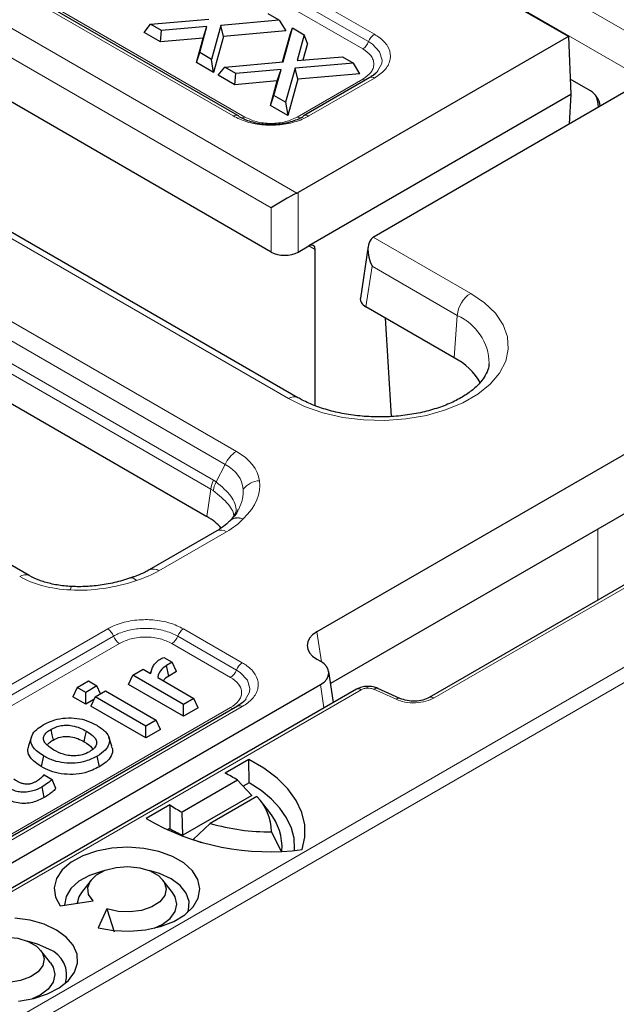
# Model space of a CAD drawing. Units: millimetres. Extents: x 0 to 420, y 0 to 297.
# Drawn here: x 362 to 378, y 179 to 205 of the extents above; entities that cross this region are included whole.
import ezdxf

# ---------------------------------------------------------------- set-up
doc = ezdxf.new("R2010")
doc.units = ezdxf.units.MM

msp = doc.modelspace()

# ---------------------------------------------------------------- linework, layer by layer
at = {"color": 8, "linetype": 'Continuous', "lineweight": 18}
for p, q in [((388.985481, 198.601825), (324.108433, 236.054547)), ((322.905926, 227.578539), (369.642362, 200.598169)), ((368.967308, 200.208531), (322.553718, 227.002527)), ((369.417613, 195.239577), (318.152371, 224.834371)), ((352.289044, 218.804772), (378.720209, 203.546385)), ((357.580793, 212.864499), (371.66391, 204.734488)), ((371.357724, 204.353596), (357.274607, 212.483606)), ((371.510817, 204.544042), (357.4277, 212.674053)), ((367.976764, 202.605944), (353.893647, 210.735954)), ((354.199833, 210.708577), (368.28295, 202.578566)), ((369.648975, 202.578566), (371.357724, 203.565006)), ((371.66391, 203.592383), (369.955162, 202.605944)), ((352.013565, 203.128844), (368.062825, 193.863803)), ((367.773211, 193.522517), (351.723951, 202.787557)), ((351.61581, 202.26245), (367.462245, 193.114497)), ((351.553216, 202.027724), (367.399651, 192.879771)), ((369.671724, 199.059876), (369.671724, 200.613819)), ((368.967308, 200.208531), (368.967308, 199.059876)), ((371.628904, 199.451362), (374.171167, 197.983745)), ((370.117816, 199.127267), (369.953242, 199.222274)), ((371.439491, 197.632715), (371.599542, 198.688975)), ((373.818959, 197.407733), (371.599542, 198.688975)), ((373.738934, 196.305276), (373.818959, 197.407733)), ((393.553886, 197.120748), (299.141249, 142.617492)), ((299.317783, 142.32213), (393.730421, 196.825385)), ((367.535423, 193.067139), (367.773211, 193.522517)), ((367.462245, 193.114497), (367.535423, 193.067139)), ((367.291966, 192.169103), (367.399651, 192.879771)), ((367.399651, 192.879771), (367.458324, 192.842749)), ((367.804225, 191.768121), (366.04242, 190.751053)), ((373.216178, 187.438479), (380.627159, 191.716747)), ((377.486197, 189.98804), (377.487494, 191.835957)), ((353.098151, 182.538393), (364.706395, 189.239689)), ((366.684793, 189.239689), (368.216765, 188.355301)), ((370.279591, 188.379906), (370.161299, 189.160578)), ((364.859488, 189.049243), (353.251244, 182.347946)), ((368.063672, 188.164854), (366.5317, 189.049243)), ((365.012581, 188.858796), (353.404337, 182.1575)), ((367.910579, 187.974408), (366.378607, 188.858796)), ((356.200955, 178.926911), (371.315953, 187.652614)), ((370.254059, 187.785413), (370.346202, 187.177321)), ((371.646444, 187.664283), (372.224707, 187.403471)), ((356.302335, 180.484522), (367.910579, 187.185818)), ((368.216765, 187.213196), (356.608521, 180.511899))]:
    msp.add_line(p, q, dxfattribs=at)
at = {"color": 7, "linetype": 'Continuous', "lineweight": 25}
for p, q in [((368.967308, 199.059876), (322.473692, 225.90007)), ((369.667592, 195.264331), (318.402351, 224.859125)), ((368.101754, 202.618321), (354.018636, 210.748332)), ((376.718091, 204.6816), (369.755285, 208.701142)), ((365.82426, 204.997419), (367.347281, 205.131442)), ((369.18078, 205.100762), (367.65741, 204.966537)), ((369.18078, 205.100762), (368.89163, 205.267685)), ((369.18078, 205.100762), (369.349956, 204.823763)), ((365.655058, 204.784508), (365.82426, 204.997419)), ((366.08498, 204.53632), (365.655058, 204.784508)), ((366.113061, 204.830698), (365.82426, 204.997419)), ((366.08498, 204.53632), (366.113061, 204.830698)), ((367.293087, 204.934646), (366.113061, 204.830698)), ((367.106381, 204.257266), (367.293087, 204.934646)), ((367.196405, 204.634225), (367.293087, 204.934646)), ((367.65741, 204.966537), (367.413013, 204.080252)), ((367.727567, 204.680814), (367.65741, 204.966537)), ((369.349956, 204.823763), (367.727567, 204.680814)), ((369.280636, 204.015339), (369.525383, 204.901827)), ((369.470801, 204.754001), (369.525383, 204.901827)), ((369.525383, 204.901827), (369.832015, 204.724812)), ((367.196405, 204.634225), (366.08498, 204.53632)), ((367.020553, 203.996225), (367.196405, 204.634225)), ((367.727567, 204.680814), (367.46762, 203.738139)), ((369.266525, 204.014098), (369.470801, 204.754001)), ((369.832015, 204.724812), (369.645308, 204.047836)), ((376.718091, 204.6816), (369.671724, 200.613819)), ((369.917846, 204.495927), (369.832015, 204.724812)), ((376.718091, 204.6816), (376.78314, 203.165209)), ((369.917846, 204.495927), (369.797968, 204.061261)), ((367.020553, 203.996225), (367.106381, 204.257266)), ((367.413013, 204.080252), (367.106381, 204.257266)), ((367.46762, 203.738139), (367.413013, 204.080252)), ((367.757616, 203.881317), (369.280636, 204.015339)), ((369.645308, 204.047836), (370.824985, 204.151582)), ((370.824985, 204.151582), (371.114135, 203.984659)), ((367.46762, 203.738139), (367.020553, 203.996225)), ((367.588413, 203.668406), (367.757616, 203.881317)), ((368.046416, 203.714596), (367.757616, 203.881317)), ((369.226443, 203.818544), (368.046416, 203.714596)), ((369.039736, 203.141164), (369.226443, 203.818544)), ((369.12976, 203.518123), (369.226443, 203.818544)), ((369.590765, 203.850435), (369.346368, 202.964149)), ((371.114135, 203.984659), (369.590765, 203.850435)), ((369.660922, 203.564712), (369.590765, 203.850435)), ((371.283311, 203.707661), (371.114135, 203.984659)), ((368.018335, 203.420218), (367.588413, 203.668406)), ((368.018335, 203.420218), (368.046416, 203.714596)), ((369.12976, 203.518123), (368.018335, 203.420218)), ((368.953908, 202.880123), (369.12976, 203.518123)), ((369.660922, 203.564712), (369.400976, 202.622036)), ((371.283311, 203.707661), (369.660922, 203.564712)), ((371.538921, 203.604761), (369.830172, 202.618321)), ((371.656015, 199.468313), (378.953846, 203.681261)), ((377.298119, 203.261015), (376.765849, 203.568288)), ((368.953908, 202.880123), (369.039736, 203.141164)), ((369.346368, 202.964149), (369.039736, 203.141164)), ((376.78314, 203.165209), (369.947105, 199.21885)), ((376.78314, 203.165209), (376.736949, 202.401473)), ((369.400976, 202.622036), (368.953908, 202.880123)), ((369.346368, 202.964149), (369.400976, 202.622036)), ((351.553216, 201.25489), (367.291966, 192.169103)), ((362.662179, 190.62652), (346.612918, 199.891561)), ((369.671724, 199.059876), (369.947105, 199.21885)), ((371.500342, 199.215066), (371.295166, 197.861005)), ((370.117816, 195.053578), (370.117816, 199.127267)), ((373.738934, 196.305276), (371.439491, 197.632715)), ((371.943345, 197.341847), (372.098497, 194.776555)), ((378.867812, 194.186741), (370.161299, 189.160578)), ((378.867812, 192.632798), (370.518296, 187.812725)), ((367.554245, 191.792875), (365.792441, 190.775807)), ((380.627159, 191.801279), (373.091189, 187.450856)), ((366.174387, 188.495552), (366.391512, 188.370208)), ((366.391512, 188.370208), (366.243965, 188.285031)), ((366.505193, 188.125246), (366.391512, 188.370208)), ((370.161299, 188.448939), (370.254059, 188.395389)), ((365.36218, 188.034344), (365.630701, 188.189359)), ((365.630701, 188.189359), (365.826848, 188.076126)), ((365.852927, 188.174761), (365.821076, 188.079457)), ((366.301612, 188.007721), (366.243965, 188.285031)), ((366.505193, 188.125246), (366.301612, 188.007721)), ((370.592989, 187.319788), (370.470547, 188.127847)), ((363.912163, 187.713982), (364.203062, 187.881914)), ((364.203062, 187.881914), (364.42683, 187.752735)), ((365.248498, 187.789382), (365.36218, 188.034344)), ((366.682411, 187.272191), (365.36218, 188.034344)), ((366.010058, 187.970361), (366.950932, 187.427205)), ((355.617304, 179.335794), (370.254059, 187.785413)), ((371.190963, 187.664991), (356.075965, 178.939288)), ((363.912163, 187.713982), (363.798482, 187.469019)), ((364.135931, 187.584803), (363.912163, 187.713982)), ((364.42683, 187.752735), (364.135931, 187.584803)), ((364.135931, 187.274214), (364.135931, 187.584803)), ((364.382076, 187.468543), (364.650597, 187.623557)), ((364.521393, 187.548969), (364.42683, 187.752735)), ((364.650597, 187.623557), (365.970828, 186.861404)), ((366.682411, 186.961602), (365.248498, 187.789382)), ((372.327492, 187.427229), (371.74923, 187.688041)), ((364.135931, 187.274214), (363.798482, 187.469019)), ((364.348966, 187.397197), (364.135931, 187.274214)), ((364.382076, 187.468543), (364.268395, 187.22358)), ((365.702307, 186.706389), (364.382076, 187.468543)), ((366.950932, 187.427205), (366.682411, 187.272191)), ((367.064613, 187.182243), (366.950932, 187.427205)), ((368.091775, 187.225573), (356.483531, 180.524276)), ((365.702307, 186.3958), (364.268395, 187.22358)), ((366.682411, 186.961602), (366.682411, 187.272191)), ((367.064613, 187.182243), (366.682411, 186.961602)), ((365.970828, 186.861404), (365.702307, 186.706389)), ((366.08451, 186.616441), (365.970828, 186.861404)), ((365.702307, 186.3958), (365.702307, 186.706389)), ((366.08451, 186.616441), (365.702307, 186.3958)), ((362.72072, 186.42927), (362.641836, 186.193246)), ((364.814089, 186.184647), (364.735402, 186.420117)), ((363.033454, 185.927039), (362.976467, 185.649334)), ((364.489607, 185.644042), (364.432703, 185.921791)), ((368.385301, 185.836047), (367.766103, 185.478592)), ((368.391438, 185.22784), (368.385301, 185.836047)), ((363.048419, 185.432689), (363.032685, 185.423607)), ((363.048419, 185.432689), (363.255404, 185.313199)), ((363.357496, 185.074927), (363.255404, 185.313199)), ((368.092189, 185.295371), (366.648223, 184.461787)), ((368.092189, 185.295371), (368.463705, 184.898094)), ((368.391438, 185.22784), (368.238114, 185.139328)), ((368.463705, 184.898094), (366.664542, 183.859458)), ((368.596952, 184.873647), (367.37875, 184.170393)), ((368.930783, 184.45021), (368.680428, 184.773445)), ((366.330841, 184.650033), (365.711643, 184.292577)), ((366.330841, 184.650033), (366.323151, 184.033844)), ((366.664542, 183.859458), (366.648223, 184.461787)), ((366.323151, 184.033844), (366.253809, 183.993813)), ((367.37875, 184.170393), (366.932887, 183.749038)), ((366.932887, 183.749038), (367.146681, 183.674759)), ((368.982039, 183.948088), (369.22183, 183.457082)), ((364.273042, 182.693824), (364.022687, 182.370589)), ((366.396229, 182.370589), (366.145874, 182.693824)), ((363.465136, 182.018397), (364.325697, 182.151511)), ((364.688739, 181.941932), (364.458153, 181.44514)), ((364.688739, 181.941932), (364.872993, 181.339357)), ((363.214248, 180.533671), (362.963893, 180.856906))]:
    msp.add_line(p, q, dxfattribs=at)
at = {"color": 8, "linetype": 'Continuous', "lineweight": 18, "flags": 128}
for points in [[(371.590458, 203.641692), (371.733902, 203.755163), (371.851752, 203.970842), (371.862531, 204.061368), (371.797528, 204.28186), (371.609484, 204.479752), (371.510828, 204.544036), (371.510817, 204.544042), (371.510817, 204.544042)], [(374.171167, 197.983745), (374.529956, 197.739194), (374.814125, 197.463887), (375.015924, 197.165333), (375.129848, 196.851677), (375.152789, 196.531473), (375.084122, 196.213457), (374.92572, 195.906303), (374.681903, 195.618389), (374.359322, 195.357569), (373.966777, 195.130957), (373.514974, 194.944735), (373.016239, 194.803983), (372.484174, 194.712539), (371.933294, 194.672898), (371.378625, 194.686142), (370.835298, 194.751909), (370.318131, 194.868405), (369.841233, 195.032452), (369.417613, 195.239577)], [(368.124063, 187.247277), (368.286756, 187.375975), (368.404606, 187.591654), (368.415385, 187.682181), (368.350382, 187.902673), (368.162338, 188.100564), (368.063682, 188.164848), (368.063672, 188.164854), (368.063672, 188.164854)], [(371.467792, 187.739801), (371.469112, 187.740079), (371.471692, 187.733531), (371.474478, 187.718186), (371.477368, 187.6946)], [(368.091775, 187.225573), (368.091765, 187.225567), (368.10915, 187.233137), (368.128376, 187.236872), (368.149115, 187.23671), (368.171012, 187.232653), (368.193691, 187.22477), (368.216765, 187.213196)]]:
    msp.add_lwpolyline(points, dxfattribs=at)
at = {"color": 7, "linetype": 'Continuous', "lineweight": 25, "flags": 128}
for points in [[(363.224356, 186.619355), (363.252786, 186.480461), (363.281213, 186.341565)], [(364.095417, 186.29517), (364.123855, 186.434051), (364.152294, 186.572932)], [(369.778718, 183.488175), (369.848044, 183.810055), (369.844702, 184.134408), (369.768746, 184.455789), (369.621452, 184.768804), (369.405293, 185.068198), (369.123896, 185.348947), (368.781986, 185.606336), (368.385301, 185.836047)], [(363.054832, 184.841596), (363.026452, 184.980514), (362.998071, 185.119432)], [(369.577572, 183.468838), (369.579946, 183.508577), (369.564902, 183.780126), (369.495557, 184.048849), (369.372843, 184.311139), (369.198406, 184.563475), (368.974586, 184.802473), (368.704388, 185.024923), (368.391438, 185.22784)], [(364.458153, 181.44514), (364.858849, 181.374551), (365.276605, 181.356393), (365.691094, 181.391548), (366.082148, 181.478307), (366.43074, 181.612447), (366.719909, 181.787443), (366.935585, 181.99478), (367.067273, 182.224369), (367.108567, 182.465039), (367.057458, 182.705081), (366.916431, 182.932814), (366.692349, 183.137158), (366.396114, 183.30817), (366.042142, 183.43753), (365.647654, 183.518943), (365.231845, 183.548448), (364.814946, 183.52461), (364.417243, 183.448588), (364.058087, 183.324081), (363.754952, 183.157147), (363.522588, 182.955909), (363.372301, 182.730158), (363.311404, 182.490879), (363.342859, 182.249714), (363.465136, 182.018397)], [(364.325697, 182.151511), (364.210333, 182.318052), (364.186636, 182.496893), (364.256779, 182.671625), (364.414328, 182.826218), (364.644827, 182.946489), (364.92713, 183.021402), (365.235335, 183.044085), (365.541166, 183.012457), (365.816563, 182.929419), (366.036261, 182.80259), (366.180102, 182.643607), (366.23489, 182.467054), (366.195598, 182.289131), (366.06583, 182.126162), (365.857493, 181.993097), (365.589701, 181.902146), (365.287022, 181.861653), (364.977228, 181.875334), (364.688739, 181.941932)], [(364.629684, 182.940613), (364.569776, 182.92661), (364.235632, 182.815241), (363.956388, 182.661533), (363.747789, 182.474153), (363.621594, 182.263665), (363.584918, 182.041935), (363.585146, 182.03696)], [(366.788597, 181.842964), (366.811959, 181.908695), (366.830318, 182.131182), (366.757298, 182.349895), (366.597015, 182.552506), (366.358506, 182.727591), (366.055218, 182.865279), (365.789232, 182.940613)], [(364.022687, 182.370589), (363.953754, 182.258496), (363.910067, 182.08722)], [(365.916686, 181.434558), (366.128697, 181.533594), (366.335291, 181.689022), (366.465162, 181.870022), (366.509458, 182.064259), (366.465162, 182.258496), (366.396229, 182.370589)], [(363.370444, 181.390476), (363.050348, 181.539012), (362.682424, 181.644352), (362.283875, 181.701569)], [(361.302157, 180.196479), (361.120588, 180.338501), (361.019601, 180.505109), (361.008169, 180.681498), (361.087306, 180.851997), (361.249981, 181.001455), (361.481741, 181.116592), (361.761992, 181.187178), (362.065832, 181.206941), (362.366264, 181.174126), (362.636594, 181.091646), (362.852801, 180.966833), (362.995674, 180.810775), (363.052519, 180.637339), (363.018284, 180.461936), (362.896012, 180.300151), (362.696567, 180.166359), (362.43767, 180.072448), (362.142326, 180.026763), (361.836777, 180.033363), (361.548173, 180.091662), (361.302157, 180.196479)], [(362.385381, 179.538432), (362.777979, 179.608022), (363.135485, 179.724707), (363.441181, 179.883029), (363.680774, 180.075587), (363.843061, 180.293377), (363.920454, 180.526214), (363.909332, 180.763213), (363.810218, 180.99329), (363.627744, 181.205688), (363.370444, 181.390476)], [(363.176526, 180.890672), (362.880564, 181.025767), (362.607252, 181.103694)], [(363.214248, 180.533671), (363.283181, 180.421578), (363.327477, 180.227341), (363.283181, 180.033104), (363.15331, 179.852104), (362.946716, 179.696675), (362.734706, 179.59764)]]:
    msp.add_lwpolyline(points, dxfattribs=at)
at = {"color": 8, "linetype": 'Continuous', "lineweight": 18}
for centre, radius, start, end in [((371.150788, 204.6767), 0.383691, 302.6379706, 339.7728862), ((371.870847, 204.411383), 0.383692, 122.6379887, 159.7728681), ((371.443708, 203.703728), 0.163208, 238.2083033, 264.765892), ((371.590615, 203.489503), 0.12632, 54.5327373, 114.1567478), ((368.050059, 202.503063), 0.12632, 65.8432319, 125.46717), ((368.193905, 202.725486), 0.171798, 277.4996735, 301.2192007), ((369.724501, 202.68754), 0.132588, 235.2756498, 285.7442307), ((369.881866, 202.503063), 0.12632, 54.5327836, 114.156758), ((374.592027, 197.33072), 0.776894, 122.8008629, 174.3110006), ((373.258595, 196.129357), 1.395798, 1.1657993, 66.3302207), ((369.563901, 195.037886), 0.249157, 65.6444611, 125.9537027), ((368.467923, 193.226514), 0.755144, 122.4423892, 156.9221143), ((368.104036, 192.817643), 0.70712, 155.1775493, 174.9594126), ((368.133355, 192.736254), 0.68338, 151.0406451, 171.0347566), ((368.685392, 192.541259), 0.557719, 91.7756303, 143.0287294), ((367.658832, 191.574457), 0.242167, 53.1027165, 115.5868251), ((365.897154, 190.557793), 0.241768, 53.0692019, 115.9300879), ((362.557711, 190.407233), 0.242934, 64.6287182, 126.7966576), ((363.891251, 190.25806), 0.153697, 146.2717927, 182.1344753), ((364.499459, 188.916584), 0.383691, 20.2271337, 57.3620698), ((366.891729, 188.916584), 0.383692, 122.6379483, 159.7728481), ((365.219517, 189.181901), 0.383691, 200.2271138, 237.3620294), ((366.171671, 189.181901), 0.383691, 302.6379706, 339.7728862), ((368.423701, 188.032196), 0.383692, 122.6379887, 159.7728681), ((367.703643, 188.297513), 0.383691, 302.6379706, 339.7728862), ((371.242959, 187.552774), 0.123678, 53.8289634, 114.8605782), ((371.718045, 187.588731), 0.104091, 72.5671316, 133.4620741), ((372.296271, 187.327994), 0.104011, 72.4453196, 133.4756481), ((373.143256, 187.338849), 0.123466, 53.7983863, 115.1994758), ((367.996562, 187.32454), 0.163208, 238.2083033, 264.765892)]:
    msp.add_arc(centre, radius, start, end, dxfattribs=at)
at = {"color": 7, "linetype": 'Continuous', "lineweight": 25}
for centre, radius, start, end in [((368.057929, 202.542888), 0.08724, 34.4634835, 59.8445516), ((369.873996, 202.542888), 0.087239, 120.1554493, 145.5365315), ((372.949275, 194.798225), 1.7014, 29.6636134, 62.3465414), ((366.300573, 182.488539), 3.329894, 57.4497059, 63.8889089), ((367.604509, 183.917844), 1.377862, 1.2577356, 43.9225546), ((368.118026, 187.301551), 3.19759, 236.0191262, 242.6348535), ((368.920877, 189.834718), 6.404257, 239.926574, 277.6978283), ((367.812298, 183.541406), 1.441157, 356.3320881, 39.0949325), ((368.242319, 187.369602), 3.84844, 240.0868145, 245.7965195), ((368.943146, 189.560278), 5.612325, 253.8148074, 270.3970546), ((362.916575, 180.217424), 0.721691, 342.9687608, 68.8876812)]:
    msp.add_arc(centre, radius, start, end, dxfattribs=at)
for centre, major_axis, ratio, start_param, end_param in [((377.288852, 202.94923), (-0.177109, 0.330844), 0.597145955, 4.174095983, 5.517389344), ((376.631452, 203.077343), (-0.534197, 1.133004), 0.62526097, 4.228616914, 4.45368034), ((369.319516, 200.376273), (0.499564, 0.288439), 0.072394298, 0.827091714, 2.310621578), ((369.319516, 200.820257), (0.5, 0), 0.581689643, 5.414318779, 5.493989046), ((371.95175, 198.856717), (-0.294066, 0.611209), 0.575154598, 0.08499124, 1.568521104), ((372.013614, 199.264987), (0.503813, 0), 0.572919093, 2.359992588, 2.439662855), ((369.940932, 199.018279), (0.131302, 0.21283), 0.556893957, 5.548891521, 7.084781263), ((369.319516, 199.266314), (0.5, 0), 0.581689643, 3.930788915, 5.493989046), ((371.797091, 197.836041), (0.503813, 0), 0.572919093, 3.054997274, 3.923192719), ((365.861566, 191.355801), (2.01525, 0), 0.572919093, 0.458310405, 0.781600065), ((370.787098, 188.804758), (0.881672, 0), 0.572919093, 2.359992588, 3.923192719), ((369.71766, 188.090401), (0.755719, 0), 0.572919093, 5.501585242, 7.064785372)]:
    msp.add_ellipse(centre, major_axis=major_axis, ratio=ratio, start_param=start_param, end_param=end_param, dxfattribs=at)
at = {"color": 8, "linetype": 'Continuous', "lineweight": 18}
for centre, major_axis, ratio, start_param, end_param in [((365.816071, 192.669201), (2.852729, 0.424965), 0.530844031, 0.003001933, 0.588976497), ((365.816071, 192.260931), (2.390989, 0.779103), 0.529758854, 6.158660722, 6.744635286), ((365.816071, 192.669201), (2.852729, 0.424965), 0.530844031, 5.643689805, 6.28618724), ((365.816071, 192.260931), (2.390989, 0.779103), 0.529758854, 5.798566766, 6.158660722), ((366.016226, 192.784748), (2.519063, 0), 0.572919093, 5.501585242, 5.793898245), ((364.28138, 191.783243), (2.5, 0), 0.581689643, 5.201676043, 5.493989046), ((364.481535, 191.89879), (2.709776, 0.486424), 0.582612667, 3.745620148, 4.331647821), ((364.481535, 191.89879), (2.709776, 0.486424), 0.582612667, 4.331647821, 4.974092147)]:
    msp.add_ellipse(centre, major_axis=major_axis, ratio=ratio, start_param=start_param, end_param=end_param, dxfattribs=at)
for points, knots in [([(371.66391, 204.734488), (371.703627, 204.709798), (371.848182, 204.619933), (372.025664, 204.430167), (372.089882, 204.215774), (372.063657, 204.002459), (371.956315, 203.793956), (371.760038, 203.65865), (371.66391, 203.592383)], [0, 0, 0, 0, 0.079771242, 0.29034014, 0.499954469, 0.585123357, 0.796813607, 1, 1, 1, 1]), ([(371.357724, 203.565006), (371.436147, 203.62052), (371.556303, 203.705576), (371.632233, 203.846679), (371.6529, 203.959276), (371.632242, 204.071896), (371.556331, 204.213006), (371.436147, 204.298082), (371.357724, 204.353596)], [0, 0, 0, 0, 0.24249896, 0.371547083, 0.500000044, 0.628366252, 0.75750104, 1, 1, 1, 1]), ([(369.955162, 202.605944), (369.912392, 202.583016), (369.756725, 202.499566), (369.428005, 202.397108), (369.056625, 202.360036), (368.687112, 202.375175), (368.325935, 202.437142), (368.091553, 202.550451), (367.976764, 202.605944)], [0, 0, 0, 0, 0.079771242, 0.29034014, 0.499954469, 0.585123357, 0.796813608, 1, 1, 1, 1]), ([(368.28295, 202.578566), (368.379113, 202.533294), (368.52645, 202.463929), (368.770876, 202.420096), (368.965919, 202.408165), (369.161005, 202.420091), (369.405441, 202.463913), (369.552812, 202.533294), (369.648975, 202.578566)], [0, 0, 0, 0, 0.24249896, 0.371547083, 0.500000044, 0.628366252, 0.75750104, 1, 1, 1, 1]), ([(367.970991, 192.15063), (368.007672, 192.201438), (368.081488, 192.303683), (368.031745, 192.499306), (367.904898, 192.754834), (367.681227, 192.943895), (367.535423, 193.067139)], [0, 0, 0, 0, 0.209997769, 0.42259664, 0.623606407, 1, 1, 1, 1]), ([(367.458324, 192.842749), (367.60426, 192.724126), (367.828129, 192.542155), (367.974871, 192.312469), (367.992313, 192.208922), (368.001279, 192.155696)], [0, 0, 0, 0, 0.476446242, 0.730881139, 1, 1, 1, 1]), ([(368.239723, 192.10644), (368.191648, 192.11696), (368.095499, 192.137999), (367.964486, 192.11349), (367.903787, 192.063257), (367.873602, 192.038276)], [0, 0, 0, 0, 0.33452664, 0.66905318, 1, 1, 1, 1]), ([(367.894468, 192.055249), (367.920075, 192.076324), (367.975535, 192.12197), (368.098637, 192.141762), (368.192694, 192.118214), (368.239723, 192.10644)], [0, 0, 0, 0, 0.3001615506, 0.6500812288, 1, 1, 1, 1]), ([(365.456372, 190.499645), (365.428535, 190.521593), (365.372861, 190.565489), (365.316109, 190.579651), (365.2956, 190.563275), (365.293931, 190.561942)], [0, 0, 0, 0, 0.478796611, 0.95759446, 1, 1, 1, 1]), ([(365.456372, 190.499645), (365.430873, 190.522166), (365.379875, 190.567206), (365.328385, 190.583321), (365.309941, 190.568413), (365.308914, 190.567583)], [0, 0, 0, 0, 0.485686395, 0.971372646, 1, 1, 1, 1]), ([(364.706395, 189.239689), (364.749165, 189.262617), (364.904832, 189.346067), (365.233551, 189.448525), (365.604932, 189.485598), (365.974444, 189.470458), (366.335621, 189.408491), (366.570004, 189.295182), (366.684793, 189.239689)], [0, 0, 0, 0, 0.079771308, 0.290340192, 0.499954505, 0.585123387, 0.796813623, 1, 1, 1, 1]), ([(366.5317, 189.049243), (366.531696, 189.049245), (366.4425, 189.100736), (366.231846, 189.190168), (365.930952, 189.245031), (365.618997, 189.257426), (365.305098, 189.226606), (365.029437, 189.138543), (364.894563, 189.069491), (364.859492, 189.049245), (364.859488, 189.049243)], [0, 0, 0, 0, 0.0000080881, 0.2040504677, 0.415282425, 0.5000440838, 0.7089499665, 0.9197699123, 0.9999919119, 1, 1, 1, 1]), ([(366.378607, 188.858796), (366.282443, 188.904069), (366.135106, 188.973434), (365.890681, 189.017267), (365.695638, 189.029198), (365.500552, 189.017272), (365.256116, 188.97345), (365.108744, 188.904069), (365.012581, 188.858796)], [0, 0, 0, 0, 0.24249896, 0.371547083, 0.500000044, 0.628366252, 0.75750104, 1, 1, 1, 1]), ([(368.216765, 188.355301), (368.256481, 188.33061), (368.401036, 188.240745), (368.578519, 188.05098), (368.642737, 187.836586), (368.616511, 187.623271), (368.50917, 187.414768), (368.312892, 187.279462), (368.216765, 187.213196)], [0, 0, 0, 0, 0.079771242, 0.29034014, 0.499954469, 0.585123357, 0.796813608, 1, 1, 1, 1]), ([(367.910579, 187.185818), (367.989002, 187.241332), (368.109158, 187.326388), (368.185087, 187.467492), (368.205755, 187.580088), (368.185096, 187.692709), (368.109186, 187.833818), (367.989001, 187.918894), (367.910579, 187.974408)], [0, 0, 0, 0, 0.24249896, 0.371547083, 0.500000044, 0.628366252, 0.75750104, 1, 1, 1, 1]), ([(371.315953, 187.652614), (371.33953, 187.663878), (371.386678, 187.686404), (371.447141, 187.691868), (371.477368, 187.6946)], [0, 0, 0, 0, 0.500063691, 1, 1, 1, 1]), ([(371.477368, 187.6946), (371.507947, 187.694015), (371.569113, 187.692846), (371.620665, 187.673805), (371.646444, 187.664283)], [0, 0, 0, 0, 0.499936309, 1, 1, 1, 1]), ([(372.224707, 187.403471), (372.299166, 187.376435), (372.453221, 187.320496), (372.732905, 187.30335), (373.006884, 187.340045), (373.147982, 187.406405), (373.216178, 187.438479)], [0, 0, 0, 0, 0.241665109, 0.5, 0.758334891, 1, 1, 1, 1])]:
    msp.add_open_spline(points, degree=3, knots=knots, dxfattribs=at)
at = {"color": 7, "linetype": 'Continuous', "lineweight": 25}
for points, knots in [([(371.75342, 203.783929), (371.748176, 203.775471), (371.724564, 203.737384), (371.648127, 203.675866), (371.564336, 203.624534), (371.531993, 203.604719)], [0, 0, 0, 0, 0.149135264, 0.671558705, 1, 1, 1, 1]), ([(368.129857, 202.592255), (368.12986, 202.592253), (368.219057, 202.540761), (368.429711, 202.451328), (368.730604, 202.396499), (369.042559, 202.384058), (369.356459, 202.414898), (369.632119, 202.502979), (369.766994, 202.572007), (369.802065, 202.592253), (369.802069, 202.592255)], [0, 0, 0, 0, 0.000008088, 0.204050468, 0.415282425, 0.500044084, 0.708949966, 0.919769912, 0.999991912, 1, 1, 1, 1]), ([(374.64622, 196.150112), (374.646291, 196.127586), (374.646547, 196.045523), (374.589209, 195.899545), (374.465527, 195.699966), (374.268169, 195.497094), (373.998179, 195.300845), (373.668925, 195.126398), (373.287521, 194.979729), (372.86337, 194.866548), (372.407789, 194.791452), (371.933686, 194.757633), (371.454881, 194.766624), (370.985685, 194.818217), (370.539913, 194.910281), (370.131726, 195.039103), (369.847323, 195.16398), (369.704538, 195.243702), (369.667592, 195.264331)], [0, 0, 0, 0, 0.02654335, 0.096699473, 0.161856465, 0.231387861, 0.298782717, 0.365800891, 0.432966413, 0.500539797, 0.568508727, 0.636759862, 0.705146026, 0.773499097, 0.841617578, 0.909344407, 0.976542594, 1, 1, 1, 1]), ([(368.112396, 192.3492), (368.101016, 192.324254), (368.066017, 192.247539), (367.977911, 192.142044), (367.902543, 192.067919), (367.887929, 192.053546)], [0, 0, 0, 0, 0.279755813, 0.860349265, 1, 1, 1, 1]), ([(367.874846, 192.040033), (367.854724, 192.019428), (367.787982, 191.951083), (367.677319, 191.86627), (367.57758, 191.806791), (367.554245, 191.792875)], [0, 0, 0, 0, 0.248472592, 0.824174753, 1, 1, 1, 1]), ([(365.792441, 190.775807), (365.757051, 190.756286), (365.639693, 190.691554), (365.472938, 190.62177), (365.336667, 190.578079), (365.305108, 190.56796)], [0, 0, 0, 0, 0.249116212, 0.826100938, 1, 1, 1, 1]), ([(363.763397, 190.343402), (363.698114, 190.347839), (363.511338, 190.360532), (363.219635, 190.410465), (362.904681, 190.502176), (362.74358, 190.584781), (362.662179, 190.62652)], [0, 0, 0, 0, 0.155165745, 0.443936439, 0.719030624, 1, 1, 1, 1]), ([(365.301926, 190.567024), (365.232395, 190.544123), (365.032214, 190.47819), (364.680076, 190.39725), (364.264395, 190.344177), (363.95694, 190.335137), (363.797096, 190.341963), (363.763397, 190.343402)], [0, 0, 0, 0, 0.151087178, 0.434981552, 0.703660697, 0.937524059, 1, 1, 1, 1]), ([(365.826848, 188.076126), (365.835309, 188.111691), (365.852246, 188.182879), (365.9039, 188.30199), (365.983546, 188.389865), (366.05526, 188.434013), (366.066699, 188.441055)], [0, 0, 0, 0, 0.271137739, 0.542719081, 0.927061203, 1, 1, 1, 1]), ([(366.066699, 188.441055), (366.081511, 188.449597), (366.115344, 188.469107), (366.153139, 188.486035), (366.174387, 188.495552)], [0, 0, 0, 0, 0.437803533, 1, 1, 1, 1]), ([(366.243965, 188.285031), (366.18446, 188.24177), (366.065897, 188.155573), (366.020315, 188.038686), (366.011134, 187.97753), (366.010058, 187.970361)], [0, 0, 0, 0, 0.470748628, 0.937955344, 1, 1, 1, 1]), ([(366.301612, 188.007721), (366.240933, 187.970643), (366.179702, 187.933228), (366.158169, 187.885401), (366.157975, 187.88497)], [0, 0, 0, 0, 0.990997458, 1, 1, 1, 1]), ([(371.467796, 187.739807), (371.423084, 187.735932), (371.322829, 187.727243), (371.238561, 187.687518), (371.191875, 187.66551)], [0, 0, 0, 0, 0.445976051, 1, 1, 1, 1]), ([(371.750977, 187.68722), (371.710728, 187.702516), (371.622814, 187.735927), (371.522295, 187.738443), (371.467796, 187.739807)], [0, 0, 0, 0, 0.457820989, 1, 1, 1, 1]), ([(368.306274, 187.404741), (368.30103, 187.396283), (368.277418, 187.358197), (368.200957, 187.296661), (368.117137, 187.245311), (368.084765, 187.225479)], [0, 0, 0, 0, 0.149092505, 0.671366158, 1, 1, 1, 1]), ([(373.091145, 187.450831), (373.037568, 187.425882), (372.930163, 187.37587), (372.722034, 187.349291), (372.508025, 187.362043), (372.387692, 187.405497), (372.327409, 187.427267)], [0, 0, 0, 0, 0.248356012, 0.497868507, 0.748445691, 1, 1, 1, 1]), ([(363.022965, 186.735616), (363.118556, 186.783565), (363.289575, 186.86935), (363.60683, 186.925292), (363.903098, 186.917536), (364.187315, 186.848903), (364.338892, 186.770384), (364.420816, 186.727946)], [0, 0, 0, 0, 0.2383072414, 0.4263515574, 0.6148240633, 0.7918209355, 1, 1, 1, 1]), ([(363.033454, 185.927039), (362.932336, 185.995067), (362.76886, 186.105045), (362.689186, 186.302015), (362.72086, 186.468186), (362.839062, 186.617975), (362.963638, 186.697665), (363.022965, 186.735616)], [0, 0, 0, 0, 0.290186958, 0.469136132, 0.647919886, 0.832328003, 1, 1, 1, 1]), ([(363.301976, 186.082054), (363.216839, 186.136894), (363.092525, 186.216969), (363.023541, 186.353804), (363.038457, 186.453083), (363.108269, 186.545094), (363.184229, 186.593686), (363.224356, 186.619355)], [0, 0, 0, 0, 0.354392947, 0.517468705, 0.681530067, 0.831760848, 1, 1, 1, 1]), ([(363.224356, 186.619355), (363.297083, 186.654783), (363.41252, 186.711016), (363.61735, 186.734628), (363.806303, 186.718625), (363.989839, 186.660211), (364.099757, 186.601158), (364.152294, 186.572932)], [0, 0, 0, 0, 0.264365412, 0.419623201, 0.574997349, 0.796860791, 1, 1, 1, 1]), ([(364.152294, 186.572932), (364.22916, 186.523672), (364.346786, 186.448292), (364.424784, 186.317754), (364.419596, 186.213243), (364.351746, 186.115471), (364.272549, 186.064561), (364.231312, 186.038052)], [0, 0, 0, 0, 0.322353754, 0.493290155, 0.665376399, 0.825764105, 1, 1, 1, 1]), ([(364.420816, 186.727946), (364.504487, 186.673406), (364.651551, 186.577546), (364.758747, 186.401761), (364.754051, 186.234603), (364.650014, 186.064452), (364.5098, 185.972404), (364.432703, 185.921791)], [0, 0, 0, 0, 0.2380860244, 0.4184685335, 0.5993810174, 0.7797215591, 1, 1, 1, 1]), ([(363.135769, 186.213786), (363.152898, 186.236968), (363.188075, 186.284574), (363.249632, 186.32224), (363.281213, 186.341565)], [0, 0, 0, 0, 0.48694788, 1, 1, 1, 1]), ([(363.281213, 186.341565), (363.342445, 186.371914), (363.43926, 186.4199), (363.611175, 186.44227), (363.770844, 186.430506), (363.938753, 186.379138), (364.04135, 186.324149), (364.095417, 186.29517)], [0, 0, 0, 0, 0.2546734242, 0.4026764754, 0.5508549652, 0.763309044, 1, 1, 1, 1]), ([(362.976467, 185.649334), (362.868419, 185.723288), (362.693221, 185.843202), (362.606173, 186.044779), (362.637526, 186.148148), (362.651014, 186.192616)], [0, 0, 0, 0, 0.47831512, 0.7755762504, 1, 1, 1, 1]), ([(364.231312, 186.038052), (364.172288, 186.008292), (364.070705, 185.957073), (363.884395, 185.925254), (363.713318, 185.930817), (363.504653, 185.97647), (363.381978, 186.040377), (363.301976, 186.082054)], [0, 0, 0, 0, 0.2195596729, 0.3778733249, 0.5364647696, 0.6977052562, 1, 1, 1, 1]), ([(364.095417, 186.29517), (364.177788, 186.246463), (364.276367, 186.188172), (364.309513, 186.111519), (364.314963, 186.098917)], [0, 0, 0, 0, 0.835590982, 1, 1, 1, 1]), ([(364.801517, 186.182965), (364.813426, 186.158467), (364.853071, 186.076914), (364.810008, 185.928611), (364.685855, 185.769043), (364.55227, 185.683955), (364.489607, 185.644042)], [0, 0, 0, 0, 0.127525111, 0.424532008, 0.730055416, 1, 1, 1, 1]), ([(364.432703, 185.921791), (364.337526, 185.873637), (364.169899, 185.788826), (363.86086, 185.732303), (363.569259, 185.737898), (363.277384, 185.802138), (363.119175, 185.883147), (363.033454, 185.927039)], [0, 0, 0, 0, 0.2380954335, 0.4193364679, 0.6008026561, 0.7837079623, 1, 1, 1, 1]), ([(364.489607, 185.644042), (364.369345, 185.584881), (364.168653, 185.486154), (363.80474, 185.43671), (363.488303, 185.4555), (363.202363, 185.531481), (363.050296, 185.610817), (362.976467, 185.649334)], [0, 0, 0, 0, 0.27387157, 0.457035125, 0.640364456, 0.825397082, 1, 1, 1, 1]), ([(362.55543, 185.191691), (362.525337, 185.197343), (362.463449, 185.208968), (362.370132, 185.257039), (362.304876, 185.293998), (362.263133, 185.31764)], [0, 0, 0, 0, 0.254306518, 0.523001912, 1, 1, 1, 1]), ([(363.032685, 185.423607), (363.020527, 185.40915), (362.99622, 185.380245), (362.945629, 185.327629), (362.894908, 185.294707), (362.862761, 185.27384)], [0, 0, 0, 0, 0.268169385, 0.536164404, 1, 1, 1, 1]), ([(363.255404, 185.313199), (363.221926, 185.282899), (363.145872, 185.214065), (363.051117, 185.153395), (362.998071, 185.119432)], [0, 0, 0, 0, 0.440186386, 1, 1, 1, 1]), ([(362.998071, 185.119432), (362.921695, 185.080468), (362.801513, 185.019158), (362.60061, 184.980519), (362.442204, 184.979611), (362.267007, 185.01591), (362.166513, 185.067469), (362.102999, 185.100055)], [0, 0, 0, 0, 0.295656483, 0.465233244, 0.609199877, 0.753007918, 1, 1, 1, 1]), ([(362.862761, 185.27384), (362.841496, 185.262155), (362.799045, 185.238828), (362.728022, 185.208569), (362.650392, 185.18862), (362.589515, 185.187715), (362.560331, 185.191119), (362.55543, 185.191691)], [0, 0, 0, 0, 0.249075639, 0.497200332, 0.747171164, 0.957543348, 1, 1, 1, 1]), ([(363.357496, 185.074927), (363.32475, 185.044448), (363.264021, 184.987921), (363.16392, 184.909286), (363.091283, 184.864214), (363.054832, 184.841596)], [0, 0, 0, 0, 0.368267792, 0.682982322, 1, 1, 1, 1]), ([(363.054832, 184.841596), (362.957843, 184.793503), (362.812129, 184.721249), (362.561904, 184.684085), (362.360339, 184.696058), (362.184711, 184.748577), (362.089234, 184.799354), (362.046532, 184.822063)], [0, 0, 0, 0, 0.3289902894, 0.4942685888, 0.6607421272, 0.8482659707, 1, 1, 1, 1])]:
    msp.add_open_spline(points, degree=3, knots=knots, dxfattribs=at)

doc.saveas('drawing.dxf')
